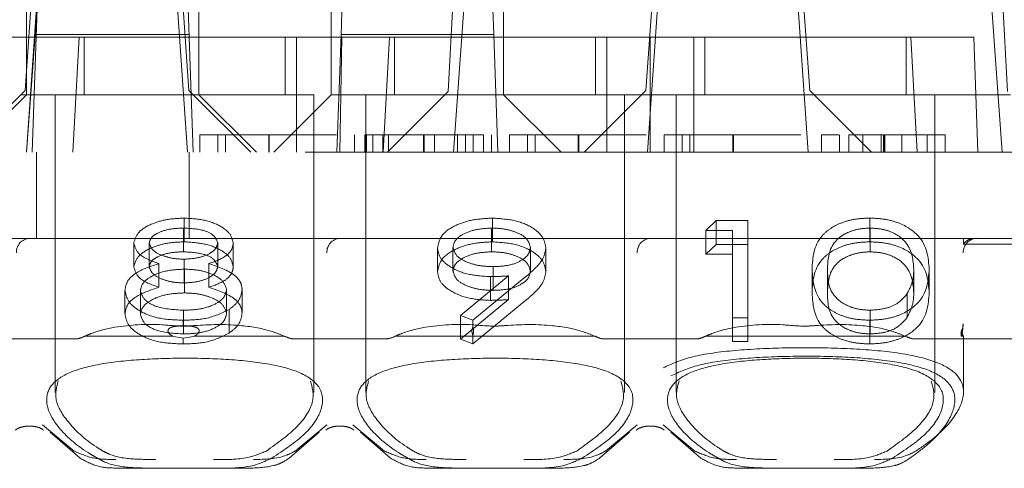
# Model space of a CAD drawing. Units: millimetres. Extents: x 11 to 205, y 5 to 292.
# Drawn here: x 80 to 82, y 243 to 244 of the extents above; entities that cross this region are included whole.
import ezdxf

# ---------------------------------------------------------------- set-up
doc = ezdxf.new("R2010")
doc.units = ezdxf.units.MM
doc.linetypes.add('HIDDEN', pattern=[1.905, 1.27, -0.635])

msp = doc.modelspace()

# ---------------------------------------------------------------- linework, layer by layer
at = {"color": 7, "linetype": 'HIDDEN', "lineweight": 18}
for p, q in [((80.7478, 244.6944), (80.7114, 244)), ((81.6478, 244.6944), (81.6842, 244)), ((80.0168, 244.5944), (79.9753, 244.002)), ((80.2189, 244.5944), (80.2603, 244.002)), ((81.0968, 244.5944), (81.0553, 244.002)), ((81.2989, 244.5944), (81.3403, 244.002)), ((79.9778, 243.8944), (80.0185, 244.4764)), ((80.2171, 244.4764), (80.2578, 243.8944)), ((81.0578, 243.8944), (81.0985, 244.4764)), ((81.2971, 244.4764), (81.3378, 243.8944)), ((79.9778, 244.2944), (79.9778, 243.9944)), ((80.2778, 243.9944), (80.2778, 244.2944)), ((80.5078, 244.2944), (80.5078, 244.0944)), ((80.8078, 244.0944), (80.8078, 244.2944)), ((79.9778, 243.8944), (79.9965, 244.1444)), ((79.9878, 243.8944), (79.9965, 244.1444)), ((80.2591, 244.1444), (80.2678, 243.8944)), ((80.7208, 243.8944), (80.7383, 244.1443)), ((81.6573, 244.1444), (81.6748, 243.8944)), ((80.5255, 244.1156), (80.5265, 244.1429)), ((80.7891, 244.1429), (80.7901, 244.1156)), ((80.5255, 244.1156), (80.525, 244.0994)), ((80.7907, 244.0994), (80.7901, 244.1156)), ((79.9072, 244.0944), (79.9866, 244.0944)), ((79.9866, 244.0944), (80.0694, 244.0944)), ((80.2607, 244.0994), (79.995, 244.0994)), ((80.0584, 243.8944), (80.0694, 244.0944)), ((80.4472, 244.0944), (80.0694, 244.0944)), ((80.0778, 244.0944), (80.0778, 243.9944)), ((80.4278, 243.9944), (80.4278, 244.0944)), ((80.4472, 244.0944), (80.5078, 244.0944)), ((80.4472, 244.0944), (80.4472, 243.8944)), ((80.5078, 244.0944), (80.8078, 244.0944)), ((80.5078, 243.9945), (80.5078, 244.0944)), ((80.525, 244.0994), (80.5178, 243.8944)), ((80.5266, 244.0944), (80.5228, 243.8944)), ((80.525, 244.0994), (80.7907, 244.0994)), ((80.5984, 243.8944), (80.6094, 244.0944)), ((80.6178, 244.0944), (80.6178, 243.9944)), ((80.7978, 243.8944), (80.7907, 244.0994)), ((80.9872, 244.0944), (80.8078, 244.0944)), ((80.8078, 244.0944), (80.8078, 243.9945)), ((80.9678, 243.9944), (80.9678, 244.0944)), ((80.9872, 244.0944), (81.0628, 244.0944)), ((80.9872, 244.0944), (80.9872, 243.8944)), ((81.0628, 244.0944), (81.0628, 243.8944)), ((81.0628, 244.0944), (81.1384, 244.0944)), ((81.5163, 244.0944), (81.1384, 244.0944)), ((81.1384, 243.8944), (81.1384, 244.0944)), ((81.1578, 244.0944), (81.1578, 243.9944)), ((81.5078, 243.9944), (81.5078, 244.0944)), ((81.5163, 244.0944), (81.6258, 244.0944)), ((81.5163, 244.0944), (81.5272, 243.8944)), ((81.6328, 243.8944), (81.6258, 244.0944)), ((79.9678, 243.9944), (79.8678, 243.8944)), ((79.8778, 243.8944), (79.9778, 243.9944)), ((79.9678, 243.9944), (79.9753, 244.002)), ((80.2678, 243.9944), (79.9678, 243.9944)), ((79.9778, 243.9945), (80.2778, 243.9945)), ((80.0278, 243.9944), (80.0278, 243.4763)), ((80.2603, 244.002), (80.2678, 243.9944)), ((80.4778, 243.9944), (80.2678, 243.9944)), ((80.3678, 243.8944), (80.2678, 243.9944)), ((80.2778, 243.9944), (80.3778, 243.8944)), ((80.5078, 243.9944), (80.4078, 243.8944)), ((80.4778, 243.4759), (80.4778, 243.9944)), ((80.5078, 243.9945), (80.5078, 243.9944)), ((80.8078, 243.9945), (80.5078, 243.9945)), ((80.7928, 243.9944), (80.5678, 243.9944)), ((80.5678, 243.9944), (80.5678, 243.4763)), ((80.6059, 243.8944), (80.7114, 244)), ((81.0178, 243.9944), (80.7928, 243.9944)), ((80.8078, 243.9944), (80.8078, 243.9945)), ((80.9078, 243.8944), (80.8078, 243.9944)), ((81.0478, 243.9944), (80.9478, 243.8944)), ((81.0178, 243.9944), (81.0478, 243.9944)), ((81.0178, 243.4759), (81.0178, 243.9944)), ((81.0478, 243.9944), (81.0553, 244.002)), ((81.3478, 243.9944), (81.0478, 243.9944)), ((81.1078, 243.9944), (81.1078, 243.4763)), ((81.3403, 244.002), (81.3478, 243.9944)), ((81.5578, 243.9944), (81.3478, 243.9944)), ((81.4478, 243.8944), (81.3478, 243.9944)), ((81.5578, 243.9944), (81.6897, 243.9944)), ((81.5578, 243.4759), (81.5578, 243.9944)), ((80.2793, 243.9244), (80.2793, 243.8944)), ((80.3107, 243.9244), (80.3107, 243.8944)), ((80.324, 243.9244), (80.324, 243.8944)), ((80.3991, 243.9244), (80.3991, 243.8944)), ((80.4001, 243.9244), (80.4001, 243.8944)), ((80.5486, 243.9244), (80.5486, 243.8944)), ((80.5665, 243.9244), (80.5665, 243.8944)), ((80.5694, 243.9244), (80.5694, 243.8944)), ((80.58, 243.9244), (80.58, 243.8944)), ((80.5979, 243.9244), (80.5979, 243.8944)), ((80.6074, 243.9244), (80.6074, 243.8944)), ((80.6683, 243.9244), (80.6683, 243.8944)), ((80.6687, 243.9244), (80.6687, 243.8944)), ((80.6691, 243.9244), (80.6691, 243.8944)), ((80.6696, 243.9244), (80.6696, 243.8944)), ((80.6877, 243.9244), (80.6877, 243.8944)), ((80.7275, 243.9244), (80.7275, 243.8944)), ((80.7415, 243.9244), (80.7415, 243.8944)), ((80.755, 243.9244), (80.755, 243.8944)), ((80.7729, 243.9244), (80.7729, 243.8944)), ((80.7864, 243.9244), (80.7864, 243.8944)), ((80.8178, 243.9244), (80.8178, 243.8944)), ((80.8492, 243.9244), (80.8492, 243.8944)), ((80.8624, 243.9244), (80.8624, 243.8944)), ((80.9375, 243.9244), (80.9375, 243.8944)), ((80.9386, 243.9244), (80.9386, 243.8944)), ((81.087, 243.9244), (81.087, 243.8944)), ((81.1184, 243.9244), (81.1184, 243.8944)), ((81.1317, 243.9244), (81.1317, 243.8944)), ((81.2068, 243.9244), (81.2068, 243.8944)), ((81.2078, 243.9244), (81.2078, 243.8944)), ((81.3607, 243.9244), (81.3607, 243.8944)), ((81.3921, 243.9244), (81.3921, 243.8944)), ((81.4083, 243.9244), (81.4083, 243.8944)), ((81.4325, 243.9244), (81.4083, 243.9244)), ((81.4325, 243.9244), (81.4325, 243.8944)), ((81.537, 243.9244), (81.4325, 243.9244)), ((81.4646, 243.9244), (81.4646, 243.8944)), ((81.4684, 243.9244), (81.4684, 243.8944)), ((81.4701, 243.9244), (81.4701, 243.8944)), ((81.4701, 243.9244), (81.5114, 243.9244)), ((81.4712, 243.9244), (81.4712, 243.8944)), ((81.5008, 243.9244), (81.5008, 243.8944)), ((81.5447, 243.9244), (81.5447, 243.8944)), ((81.5761, 243.9244), (81.5761, 243.8944)), ((93.1628, 243.8944), (77.9628, 243.8944)), ((79.995, 243.7444), (79.995, 243.8944)), ((80.2607, 243.7444), (80.2607, 243.8944)), ((80.2523, 243.7384), (80.2523, 243.7797)), ((80.7883, 243.7384), (80.7883, 243.7797)), ((81.1597, 243.758), (81.1773, 243.7754)), ((81.1773, 243.734), (81.1773, 243.7754)), ((81.1773, 243.7754), (81.2328, 243.7754)), ((81.2328, 243.734), (81.2328, 243.7754)), ((81.4446, 243.7384), (81.4446, 243.7797)), ((80.2508, 243.721), (80.2508, 243.7623)), ((80.7869, 243.721), (80.7869, 243.7623)), ((81.1597, 243.7167), (81.1597, 243.758)), ((81.2059, 243.758), (81.1597, 243.758)), ((81.2059, 243.7167), (81.2059, 243.758)), ((81.4455, 243.721), (81.4455, 243.7623)), ((79.9828, 243.7444), (79.4428, 243.7444)), ((80.5228, 243.7444), (79.9828, 243.7444)), ((80.1643, 243.695), (80.1643, 243.7363)), ((80.1913, 243.6948), (80.1913, 243.7361)), ((80.3105, 243.6951), (80.3105, 243.7364)), ((80.3374, 243.6945), (80.3374, 243.7358)), ((81.0628, 243.7444), (80.5228, 243.7444)), ((81.6078, 243.7444), (81.0628, 243.7444)), ((81.1597, 243.7167), (81.1773, 243.734)), ((81.1773, 243.734), (81.2328, 243.734)), ((81.2328, 243.734), (81.2328, 243.565)), ((81.6078, 243.7444), (81.6078, 243.7364)), ((81.7178, 243.7444), (81.6078, 243.7444)), ((81.6078, 243.7346), (81.6078, 243.7364)), ((81.7178, 243.7346), (81.6078, 243.7346)), ((80.6928, 243.6866), (80.6928, 243.7279)), ((80.7197, 243.6874), (80.7197, 243.7288)), ((80.8543, 243.6874), (80.8543, 243.7288)), ((80.8813, 243.6864), (80.8813, 243.7277)), ((81.2059, 243.7167), (81.1597, 243.7167)), ((81.2059, 243.565), (81.2059, 243.7167)), ((80.2082, 243.6592), (80.2082, 243.7005)), ((80.2518, 243.6669), (80.2518, 243.7082)), ((80.2948, 243.6592), (80.2948, 243.7005)), ((80.2525, 243.6495), (80.2525, 243.6908)), ((80.7897, 243.6539), (80.7897, 243.6952)), ((81.3443, 243.6494), (81.3443, 243.6908)), ((81.3713, 243.6495), (81.3713, 243.6908)), ((81.5213, 243.6495), (81.5213, 243.6908)), ((81.5482, 243.6494), (81.5482, 243.6908)), ((80.7328, 243.6104), (80.8162, 243.6791)), ((80.8467, 243.6781), (80.7543, 243.602)), ((80.7847, 243.6365), (80.7847, 243.6778)), ((80.8162, 243.6378), (80.8162, 243.6791)), ((80.149, 243.6128), (80.149, 243.6541)), ((80.1759, 243.6123), (80.1759, 243.6536)), ((80.3259, 243.6139), (80.3259, 243.6552)), ((80.3528, 243.6142), (80.3528, 243.6555)), ((81.5099, 243.607), (81.5099, 243.6483)), ((80.7328, 243.5691), (80.8162, 243.6378)), ((80.8467, 243.6368), (80.7543, 243.5607)), ((80.2508, 243.578), (80.2508, 243.6193)), ((80.3301, 243.5792), (80.3301, 243.6205)), ((81.4455, 243.578), (81.4455, 243.6193)), ((80.2505, 243.5922), (80.2505, 243.602)), ((80.7543, 243.602), (80.7328, 243.6104)), ((80.7328, 243.5691), (80.7328, 243.6104)), ((80.7543, 243.5895), (80.7543, 243.602)), ((81.2328, 243.6063), (81.2059, 243.6063)), ((81.4446, 243.5607), (81.4446, 243.602)), ((80.0622, 243.5694), (79.9034, 243.5694)), ((80.23, 243.5744), (80.0792, 243.5744)), ((80.23, 243.5744), (80.2505, 243.5707)), ((80.2321, 243.5744), (80.23, 243.5744)), ((80.2505, 243.5707), (80.2721, 243.5744)), ((80.2505, 243.5607), (80.2505, 243.5707)), ((80.2721, 243.5744), (80.27, 243.5744)), ((80.4264, 243.5744), (80.2721, 243.5744)), ((80.6022, 243.5694), (80.4434, 243.5694)), ((80.9664, 243.5744), (80.6192, 243.5744)), ((80.7543, 243.5607), (80.7328, 243.5691)), ((80.7543, 243.5607), (80.7543, 243.5758)), ((81.1422, 243.5694), (80.9834, 243.5694)), ((81.5064, 243.5744), (81.1592, 243.5744)), ((81.2328, 243.565), (81.2059, 243.565)), ((81.8022, 243.5694), (81.5234, 243.5694)), ((81.604, 243.5744), (81.6073, 243.5744)), ((81.6078, 243.5744), (81.6073, 243.5744)), ((81.6078, 243.5744), (81.6078, 243.5744)), ((81.6078, 243.4766), (81.6078, 243.5744)), ((80.0606, 243.3743), (80.0053, 243.42)), ((80.0188, 243.407), (80.0711, 243.3619)), ((80.4346, 243.3619), (80.4868, 243.407)), ((80.5003, 243.42), (80.445, 243.3743)), ((80.6006, 243.3743), (80.5453, 243.42)), ((80.5588, 243.407), (80.6111, 243.3619)), ((80.9746, 243.3619), (81.0268, 243.407)), ((81.0403, 243.42), (80.985, 243.3743)), ((81.1406, 243.3743), (81.0853, 243.42)), ((81.0988, 243.407), (81.1511, 243.3619)), ((80.1993, 243.3444), (80.1394, 243.3444)), ((80.3063, 243.3444), (80.1993, 243.3444)), ((80.3662, 243.3444), (80.3063, 243.3444)), ((80.7393, 243.3444), (80.6794, 243.3444)), ((80.8463, 243.3444), (80.7393, 243.3444)), ((80.9062, 243.3444), (80.8463, 243.3444)), ((81.2793, 243.3444), (81.2194, 243.3444)), ((81.3863, 243.3444), (81.2793, 243.3444)), ((81.4462, 243.3444), (81.3863, 243.3444))]:
    msp.add_line(p, q, dxfattribs=at)
for centre, radius, start, end in [((79.9841, 243.7206), 0.0238, 93.1715, 182.8541), ((80.5241, 243.7206), 0.0238, 93.1715, 182.8541), ((81.0641, 243.7206), 0.0238, 93.1715, 182.8541), ((81.6321, 243.7195), 0.025, 90.0739, 180.0737), ((81.582, 243.5944), 0.025, 329.5573, 2.3229)]:
    msp.add_arc(centre, radius, start, end, dxfattribs=at)
for centre, start_param, end_param in [((80.2528, 243.4289), 2.253867, 2.259359), ((80.2528, 243.4289), 0.882234, 0.887726), ((80.7928, 243.4289), 2.253867, 2.259359), ((80.7928, 243.4289), 0.882234, 0.887726), ((81.3328, 243.4289), 2.253867, 2.259359), ((81.3328, 243.4289), 0.882234, 0.887726)]:
    msp.add_ellipse(centre, major_axis=(0.275, 0), ratio=0.682154, start_param=start_param, end_param=end_param, dxfattribs=at)
for points, knots in [([(80.4001, 243.9244), (80.3898, 243.9244), (80.3692, 243.9244), (80.3317, 243.9244), (80.2844, 243.9244), (80.2813, 243.9244), (80.2793, 243.9244)], [0, 0, 0, 0, 0.125616, 0.251232, 0.500607, 1, 1, 1, 1]), ([(80.3107, 243.9244), (80.312, 243.9244), (80.314, 243.9244), (80.3467, 243.9244), (80.375, 243.9244), (80.3911, 243.9244), (80.3991, 243.9244)], [0, 0, 0, 0, 0.500057, 0.749047, 0.874596, 1, 1, 1, 1]), ([(80.3991, 243.9244), (80.4071, 243.9244), (80.4231, 243.9244), (80.4445, 243.9244), (80.4615, 243.9244), (80.4846, 243.9244), (80.4852, 243.9244), (80.4857, 243.9244)], [0, 0, 0, 0, 0.125135, 0.250379, 0.375521, 0.500859, 1, 1, 1, 1]), ([(80.5171, 243.9244), (80.5158, 243.9244), (80.5141, 243.9244), (80.4815, 243.9244), (80.4588, 243.9244), (80.4308, 243.9244), (80.4104, 243.9244), (80.4001, 243.9244)], [0, 0, 0, 0, 0.498704, 0.62418, 0.749471, 0.874743, 1, 1, 1, 1]), ([(80.6687, 243.9244), (80.6546, 243.9244), (80.6262, 243.9244), (80.5923, 243.9244), (80.5708, 243.9244), (80.5679, 243.9244), (80.5665, 243.9244)], [0, 0, 0, 0, 0.280085, 0.559868, 0.780099, 1, 1, 1, 1]), ([(80.7729, 243.9244), (80.7689, 243.9244), (80.7608, 243.9244), (80.7341, 243.9244), (80.7017, 243.9244), (80.6797, 243.9244), (80.6687, 243.9244)], [0, 0, 0, 0, 0.2802877, 0.5596797, 0.7797465, 1, 1, 1, 1]), ([(80.9386, 243.9244), (80.9283, 243.9244), (80.9077, 243.9244), (80.8701, 243.9244), (80.8228, 243.9244), (80.8198, 243.9244), (80.8178, 243.9244)], [0, 0, 0, 0, 0.125616, 0.251232, 0.500607, 1, 1, 1, 1]), ([(80.8492, 243.9244), (80.8505, 243.9244), (80.8525, 243.9244), (80.8851, 243.9244), (80.9135, 243.9244), (80.9295, 243.9244), (80.9375, 243.9244)], [0, 0, 0, 0, 0.500057, 0.749047, 0.874596, 1, 1, 1, 1]), ([(80.9375, 243.9244), (80.9456, 243.9244), (80.9616, 243.9244), (80.9829, 243.9244), (80.9999, 243.9244), (81.023, 243.9244), (81.0237, 243.9244), (81.0242, 243.9244)], [0, 0, 0, 0, 0.1251352, 0.250379, 0.3755209, 0.5008593, 1, 1, 1, 1]), ([(81.0556, 243.9244), (81.0543, 243.9244), (81.0526, 243.9244), (81.0199, 243.9244), (80.9973, 243.9244), (80.9693, 243.9244), (80.9488, 243.9244), (80.9386, 243.9244)], [0, 0, 0, 0, 0.498704, 0.62418, 0.749471, 0.874743, 1, 1, 1, 1]), ([(81.2078, 243.9244), (81.1975, 243.9244), (81.1769, 243.9244), (81.1393, 243.9244), (81.092, 243.9244), (81.089, 243.9244), (81.087, 243.9244)], [0, 0, 0, 0, 0.125616, 0.251232, 0.500607, 1, 1, 1, 1]), ([(81.1184, 243.9244), (81.1197, 243.9244), (81.1217, 243.9244), (81.1544, 243.9244), (81.1827, 243.9244), (81.1988, 243.9244), (81.2068, 243.9244)], [0, 0, 0, 0, 0.500057, 0.749047, 0.874596, 1, 1, 1, 1]), ([(81.2068, 243.9244), (81.2148, 243.9244), (81.2308, 243.9244), (81.2522, 243.9244), (81.2691, 243.9244), (81.2923, 243.9244), (81.2929, 243.9244), (81.2934, 243.9244)], [0, 0, 0, 0, 0.125135, 0.250379, 0.375521, 0.500859, 1, 1, 1, 1]), ([(81.3248, 243.9244), (81.3235, 243.9244), (81.3218, 243.9244), (81.2891, 243.9244), (81.2665, 243.9244), (81.2385, 243.9244), (81.218, 243.9244), (81.2078, 243.9244)], [0, 0, 0, 0, 0.498704, 0.62418, 0.749471, 0.874743, 1, 1, 1, 1]), ([(81.3908, 243.9244), (81.3886, 243.9244), (81.3766, 243.9244), (81.3643, 243.9244), (81.3619, 243.9244), (81.3607, 243.9244)], [0, 0, 0, 0, 0.105045, 0.552265, 1, 1, 1, 1]), ([(81.5761, 243.9244), (81.5727, 243.9244), (81.5666, 243.9244), (81.5461, 243.9244), (81.537, 243.9244)], [0, 0, 0, 0, 0.558273, 1, 1, 1, 1]), ([(80.1643, 243.7363), (80.1665, 243.7431), (80.1707, 243.7566), (80.1955, 243.7706), (80.2237, 243.7784), (80.2428, 243.7793), (80.2523, 243.7797)], [0, 0, 0, 0, 0.278817, 0.558437, 0.779147, 1, 1, 1, 1]), ([(80.2523, 243.7797), (80.2642, 243.7789), (80.2881, 243.7775), (80.3163, 243.7663), (80.334, 243.7517), (80.3363, 243.7411), (80.3374, 243.7358)], [0, 0, 0, 0, 0.27995, 0.559673, 0.779961, 1, 1, 1, 1]), ([(80.6928, 243.7279), (80.6944, 243.7357), (80.6977, 243.7513), (80.7242, 243.7683), (80.7558, 243.778), (80.7775, 243.7791), (80.7883, 243.7797)], [0, 0, 0, 0, 0.279538, 0.558851, 0.779452, 1, 1, 1, 1]), ([(80.7883, 243.7797), (80.8019, 243.7788), (80.8292, 243.777), (80.8601, 243.7632), (80.878, 243.7458), (80.8802, 243.7338), (80.8813, 243.7277)], [0, 0, 0, 0, 0.279746, 0.559181, 0.779621, 1, 1, 1, 1]), ([(81.3443, 243.6908), (81.3455, 243.7109), (81.347, 243.7362), (81.3749, 243.7616), (81.3944, 243.7717), (81.4183, 243.7785), (81.4359, 243.7793), (81.4446, 243.7797)], [0, 0, 0, 0, 0.498691, 0.624167, 0.749473, 0.874745, 1, 1, 1, 1]), ([(81.4446, 243.7797), (81.4535, 243.7793), (81.4711, 243.7785), (81.5033, 243.7697), (81.5439, 243.7415), (81.5465, 243.711), (81.5482, 243.6908)], [0, 0, 0, 0, 0.1256, 0.251197, 0.500581, 1, 1, 1, 1]), ([(80.2508, 243.7623), (80.2429, 243.762), (80.2271, 243.7614), (80.2078, 243.7552), (80.1938, 243.7465), (80.1921, 243.7395), (80.1913, 243.7361)], [0, 0, 0, 0, 0.280651, 0.560566, 0.78062, 1, 1, 1, 1]), ([(80.3105, 243.7364), (80.3089, 243.7408), (80.3057, 243.7495), (80.2836, 243.7607), (80.2632, 243.7617), (80.2508, 243.7623)], [0, 0, 0, 0, 0.279013, 0.559917, 1, 1, 1, 1]), ([(80.7869, 243.7623), (80.7776, 243.7618), (80.7588, 243.7608), (80.7369, 243.7523), (80.7221, 243.7412), (80.7205, 243.7329), (80.7197, 243.7288)], [0, 0, 0, 0, 0.280107, 0.560039, 0.780121, 1, 1, 1, 1]), ([(80.8543, 243.7288), (80.853, 243.734), (80.8502, 243.7446), (80.8307, 243.7553), (80.809, 243.7615), (80.7943, 243.7621), (80.7869, 243.7623)], [0, 0, 0, 0, 0.278727, 0.558528, 0.779171, 1, 1, 1, 1]), ([(81.4455, 243.7623), (81.4387, 243.762), (81.4249, 243.7612), (81.4067, 243.7552), (81.3921, 243.7469), (81.3724, 243.7263), (81.3718, 243.7066), (81.3713, 243.6908)], [0, 0, 0, 0, 0.125142, 0.250408, 0.375537, 0.500854, 1, 1, 1, 1]), ([(81.5213, 243.6908), (81.5202, 243.7065), (81.5185, 243.73), (81.4904, 243.7533), (81.4661, 243.7611), (81.4524, 243.7619), (81.4455, 243.7623)], [0, 0, 0, 0, 0.500088, 0.749029, 0.874603, 1, 1, 1, 1]), ([(80.1643, 243.695), (80.1665, 243.7018), (80.1707, 243.7153), (80.1955, 243.7293), (80.2237, 243.7371), (80.2428, 243.738), (80.2523, 243.7384)], [0, 0, 0, 0, 0.278817, 0.558437, 0.779147, 1, 1, 1, 1]), ([(80.2082, 243.7005), (80.1949, 243.7053), (80.1711, 243.714), (80.1664, 243.7295), (80.1643, 243.7363)], [0, 0, 0, 0, 0.560131, 1, 1, 1, 1]), ([(80.1913, 243.7361), (80.1929, 243.7316), (80.1963, 243.7226), (80.2142, 243.7141), (80.2328, 243.7089), (80.2455, 243.7084), (80.2518, 243.7082)], [0, 0, 0, 0, 0.2777644, 0.5582944, 0.7790977, 1, 1, 1, 1]), ([(80.2518, 243.7082), (80.2598, 243.7086), (80.2757, 243.7096), (80.295, 243.7164), (80.3076, 243.7259), (80.3095, 243.7329), (80.3105, 243.7364)], [0, 0, 0, 0, 0.280237, 0.560145, 0.780435, 1, 1, 1, 1]), ([(80.2523, 243.7384), (80.2642, 243.7376), (80.2881, 243.7362), (80.3163, 243.725), (80.334, 243.7104), (80.3363, 243.6998), (80.3374, 243.6945)], [0, 0, 0, 0, 0.27995, 0.559673, 0.779961, 1, 1, 1, 1]), ([(80.3374, 243.7358), (80.3368, 243.7316), (80.3354, 243.7232), (80.3212, 243.7099), (80.3048, 243.704), (80.2948, 243.7005)], [0, 0, 0, 0, 0.2801389, 0.5602169, 1, 1, 1, 1]), ([(80.6928, 243.6866), (80.6944, 243.6944), (80.6977, 243.71), (80.7242, 243.727), (80.7558, 243.7367), (80.7775, 243.7378), (80.7883, 243.7384)], [0, 0, 0, 0, 0.279538, 0.558851, 0.779452, 1, 1, 1, 1]), ([(80.7883, 243.7384), (80.8019, 243.7375), (80.8292, 243.7357), (80.8601, 243.7219), (80.878, 243.7045), (80.8802, 243.6925), (80.8813, 243.6864)], [0, 0, 0, 0, 0.279746, 0.559181, 0.779621, 1, 1, 1, 1]), ([(81.3443, 243.6494), (81.3455, 243.6696), (81.347, 243.6949), (81.3749, 243.7203), (81.3944, 243.7304), (81.4183, 243.7372), (81.4359, 243.738), (81.4446, 243.7384)], [0, 0, 0, 0, 0.498691, 0.624167, 0.749473, 0.874745, 1, 1, 1, 1]), ([(81.4446, 243.7384), (81.4535, 243.738), (81.4711, 243.7372), (81.5033, 243.7284), (81.5439, 243.7002), (81.5465, 243.6697), (81.5482, 243.6494)], [0, 0, 0, 0, 0.1256, 0.251197, 0.500581, 1, 1, 1, 1]), ([(81.6078, 243.7346), (81.6084, 243.7353), (81.6107, 243.7381), (81.6161, 243.742), (81.6227, 243.7442), (81.6268, 243.7444), (81.628, 243.7444)], [0, 0, 0, 0, 0.11033, 0.472815, 0.841758, 1, 1, 1, 1]), ([(80.2508, 243.721), (80.2429, 243.7207), (80.2271, 243.7201), (80.2078, 243.7139), (80.1938, 243.7052), (80.1921, 243.6982), (80.1913, 243.6948)], [0, 0, 0, 0, 0.280651, 0.560566, 0.78062, 1, 1, 1, 1]), ([(80.3105, 243.6951), (80.3089, 243.6994), (80.3057, 243.7082), (80.2836, 243.7194), (80.2632, 243.7204), (80.2508, 243.721)], [0, 0, 0, 0, 0.2790131, 0.5599169, 1, 1, 1, 1]), ([(80.7847, 243.6778), (80.7713, 243.6786), (80.7446, 243.6802), (80.7144, 243.6936), (80.6956, 243.7102), (80.6937, 243.722), (80.6928, 243.7279)], [0, 0, 0, 0, 0.279813, 0.559503, 0.779642, 1, 1, 1, 1]), ([(80.7197, 243.7288), (80.7213, 243.7234), (80.7243, 243.7126), (80.7449, 243.702), (80.7671, 243.696), (80.7822, 243.6954), (80.7897, 243.6952)], [0, 0, 0, 0, 0.278472, 0.558424, 0.779098, 1, 1, 1, 1]), ([(80.7869, 243.721), (80.7776, 243.7205), (80.7588, 243.7195), (80.7369, 243.711), (80.7221, 243.6999), (80.7205, 243.6916), (80.7197, 243.6874)], [0, 0, 0, 0, 0.280107, 0.560039, 0.780121, 1, 1, 1, 1]), ([(80.8543, 243.6874), (80.853, 243.6927), (80.8502, 243.7033), (80.8307, 243.714), (80.809, 243.7202), (80.7943, 243.7207), (80.7869, 243.721)], [0, 0, 0, 0, 0.278727, 0.558528, 0.779171, 1, 1, 1, 1]), ([(80.7897, 243.6952), (80.7989, 243.6956), (80.8174, 243.6964), (80.839, 243.7051), (80.8523, 243.7165), (80.8537, 243.7247), (80.8543, 243.7288)], [0, 0, 0, 0, 0.280319, 0.55953, 0.779753, 1, 1, 1, 1]), ([(80.8813, 243.7277), (80.8802, 243.7216), (80.8784, 243.7115), (80.8686, 243.6984), (80.8584, 243.688), (80.8506, 243.6814), (80.8467, 243.6781)], [0, 0, 0, 0, 0.339327, 0.559469, 0.779721, 1, 1, 1, 1]), ([(81.4455, 243.721), (81.4387, 243.7207), (81.4249, 243.7199), (81.4067, 243.7139), (81.3921, 243.7056), (81.3724, 243.685), (81.3718, 243.6653), (81.3713, 243.6495)], [0, 0, 0, 0, 0.125142, 0.250408, 0.375537, 0.500854, 1, 1, 1, 1]), ([(81.5213, 243.6495), (81.5202, 243.6652), (81.5185, 243.6887), (81.4904, 243.712), (81.4661, 243.7198), (81.4524, 243.7206), (81.4455, 243.721)], [0, 0, 0, 0, 0.500088, 0.7490292, 0.8746028, 1, 1, 1, 1]), ([(80.149, 243.6541), (80.1499, 243.6598), (80.1519, 243.6711), (80.1721, 243.6886), (80.1945, 243.696), (80.2082, 243.7005)], [0, 0, 0, 0, 0.280006, 0.559913, 1, 1, 1, 1]), ([(80.2948, 243.7005), (80.3118, 243.6947), (80.3355, 243.6866), (80.3511, 243.6685), (80.3522, 243.6598), (80.3528, 243.6555)], [0, 0, 0, 0, 0.558308, 0.779106, 1, 1, 1, 1]), ([(80.2082, 243.6592), (80.1949, 243.664), (80.1711, 243.6727), (80.1664, 243.6882), (80.1643, 243.695)], [0, 0, 0, 0, 0.560131, 1, 1, 1, 1]), ([(80.2525, 243.6908), (80.242, 243.6903), (80.2209, 243.6893), (80.1961, 243.6798), (80.1789, 243.6676), (80.1769, 243.6583), (80.1759, 243.6536)], [0, 0, 0, 0, 0.280286, 0.56014, 0.78025, 1, 1, 1, 1]), ([(80.1913, 243.6948), (80.1929, 243.6903), (80.1963, 243.6813), (80.2142, 243.6728), (80.2328, 243.6676), (80.2455, 243.6671), (80.2518, 243.6669)], [0, 0, 0, 0, 0.2777644, 0.5582944, 0.7790977, 1, 1, 1, 1]), ([(80.2518, 243.6669), (80.2598, 243.6673), (80.2757, 243.6683), (80.295, 243.6751), (80.3076, 243.6846), (80.3095, 243.6916), (80.3105, 243.6951)], [0, 0, 0, 0, 0.280237, 0.560145, 0.780435, 1, 1, 1, 1]), ([(80.3259, 243.6552), (80.3241, 243.6608), (80.3206, 243.6721), (80.2993, 243.6833), (80.2762, 243.6899), (80.2604, 243.6905), (80.2525, 243.6908)], [0, 0, 0, 0, 0.27834, 0.558527, 0.779155, 1, 1, 1, 1]), ([(80.3374, 243.6945), (80.3368, 243.6903), (80.3354, 243.6819), (80.3212, 243.6686), (80.3048, 243.6627), (80.2948, 243.6592)], [0, 0, 0, 0, 0.2801389, 0.5602169, 1, 1, 1, 1]), ([(80.7847, 243.6365), (80.7713, 243.6373), (80.7446, 243.6389), (80.7144, 243.6523), (80.6956, 243.6688), (80.6937, 243.6807), (80.6928, 243.6866)], [0, 0, 0, 0, 0.279813, 0.559503, 0.779642, 1, 1, 1, 1]), ([(80.7197, 243.6874), (80.7213, 243.6821), (80.7243, 243.6713), (80.7449, 243.6607), (80.7671, 243.6547), (80.7822, 243.6541), (80.7897, 243.6539)], [0, 0, 0, 0, 0.278472, 0.558424, 0.779098, 1, 1, 1, 1]), ([(80.7897, 243.6539), (80.7989, 243.6543), (80.8174, 243.6551), (80.839, 243.6638), (80.8523, 243.6752), (80.8537, 243.6834), (80.8543, 243.6874)], [0, 0, 0, 0, 0.280319, 0.55953, 0.779753, 1, 1, 1, 1]), ([(80.8813, 243.6864), (80.8802, 243.6803), (80.8784, 243.6702), (80.8686, 243.6571), (80.8584, 243.6467), (80.8506, 243.6401), (80.8467, 243.6368)], [0, 0, 0, 0, 0.3393273, 0.5594695, 0.7797215, 1, 1, 1, 1]), ([(81.4446, 243.602), (81.4359, 243.6024), (81.4184, 243.6031), (81.3944, 243.6099), (81.375, 243.62), (81.3473, 243.6454), (81.3457, 243.6706), (81.3443, 243.6908)], [0, 0, 0, 0, 0.125289, 0.250563, 0.375842, 0.501316, 1, 1, 1, 1]), ([(81.3713, 243.6908), (81.3715, 243.675), (81.3718, 243.6513), (81.4007, 243.6283), (81.425, 243.6205), (81.4387, 243.6197), (81.4455, 243.6193)], [0, 0, 0, 0, 0.500306, 0.749093, 0.874601, 1, 1, 1, 1]), ([(81.5482, 243.6908), (81.5465, 243.6705), (81.5441, 243.64), (81.5033, 243.612), (81.4711, 243.6032), (81.4535, 243.6024), (81.4446, 243.602)], [0, 0, 0, 0, 0.499403, 0.74877, 0.874383, 1, 1, 1, 1]), ([(81.5099, 243.6483), (81.5137, 243.6561), (81.5206, 243.67), (81.5211, 243.6845), (81.5213, 243.6908)], [0, 0, 0, 0, 0.559599, 1, 1, 1, 1]), ([(80.8162, 243.6791), (80.8104, 243.6787), (80.7999, 243.678), (80.7893, 243.6779), (80.7847, 243.6778)], [0, 0, 0, 0, 0.559944, 1, 1, 1, 1]), ([(80.149, 243.6128), (80.1499, 243.6185), (80.1519, 243.6298), (80.1721, 243.6473), (80.1945, 243.6547), (80.2082, 243.6592)], [0, 0, 0, 0, 0.280006, 0.559913, 1, 1, 1, 1]), ([(80.2505, 243.602), (80.2359, 243.6025), (80.207, 243.6035), (80.1732, 243.6172), (80.1528, 243.6351), (80.1503, 243.6478), (80.149, 243.6541)], [0, 0, 0, 0, 0.280554, 0.559288, 0.779825, 1, 1, 1, 1]), ([(80.1759, 243.6536), (80.1776, 243.648), (80.181, 243.6367), (80.2087, 243.6218), (80.2348, 243.6203), (80.2508, 243.6193)], [0, 0, 0, 0, 0.279802, 0.56019, 1, 1, 1, 1]), ([(80.2525, 243.6495), (80.242, 243.649), (80.2209, 243.648), (80.1961, 243.6385), (80.1789, 243.6263), (80.1769, 243.617), (80.1759, 243.6123)], [0, 0, 0, 0, 0.280286, 0.56014, 0.78025, 1, 1, 1, 1]), ([(80.2508, 243.6193), (80.2611, 243.6197), (80.2817, 243.6205), (80.3067, 243.6293), (80.323, 243.6416), (80.3249, 243.6507), (80.3259, 243.6552)], [0, 0, 0, 0, 0.280614, 0.559954, 0.780166, 1, 1, 1, 1]), ([(80.3259, 243.6139), (80.3241, 243.6195), (80.3206, 243.6308), (80.2993, 243.642), (80.2762, 243.6486), (80.2604, 243.6492), (80.2525, 243.6495)], [0, 0, 0, 0, 0.27834, 0.558527, 0.779155, 1, 1, 1, 1]), ([(80.2948, 243.6592), (80.3118, 243.6534), (80.3355, 243.6453), (80.3511, 243.6272), (80.3522, 243.6185), (80.3528, 243.6142)], [0, 0, 0, 0, 0.558308, 0.779106, 1, 1, 1, 1]), ([(80.3528, 243.6555), (80.3516, 243.6483), (80.3494, 243.6355), (80.336, 243.6251), (80.3301, 243.6205)], [0, 0, 0, 0, 0.559385, 1, 1, 1, 1]), ([(81.4446, 243.5607), (81.4359, 243.561), (81.4184, 243.5618), (81.3944, 243.5686), (81.375, 243.5787), (81.3473, 243.6041), (81.3457, 243.6293), (81.3443, 243.6494)], [0, 0, 0, 0, 0.125289, 0.250563, 0.375842, 0.501316, 1, 1, 1, 1]), ([(81.3713, 243.6495), (81.3715, 243.6337), (81.3718, 243.61), (81.4007, 243.587), (81.425, 243.5792), (81.4387, 243.5784), (81.4455, 243.578)], [0, 0, 0, 0, 0.500306, 0.749093, 0.874601, 1, 1, 1, 1]), ([(81.5482, 243.6494), (81.5465, 243.6292), (81.5441, 243.5987), (81.5033, 243.5707), (81.4711, 243.5619), (81.4535, 243.5611), (81.4446, 243.5607)], [0, 0, 0, 0, 0.499403, 0.74877, 0.874383, 1, 1, 1, 1]), ([(81.4455, 243.6193), (81.4537, 243.6199), (81.4701, 243.621), (81.4955, 243.6307), (81.5044, 243.6416), (81.5099, 243.6483)], [0, 0, 0, 0, 0.280257, 0.560781, 1, 1, 1, 1]), ([(81.5099, 243.607), (81.5137, 243.6148), (81.5206, 243.6287), (81.5211, 243.6432), (81.5213, 243.6495)], [0, 0, 0, 0, 0.559599, 1, 1, 1, 1]), ([(80.8162, 243.6378), (80.8104, 243.6374), (80.7999, 243.6367), (80.7893, 243.6366), (80.7847, 243.6365)], [0, 0, 0, 0, 0.559944, 1, 1, 1, 1]), ([(80.2505, 243.5607), (80.2359, 243.5612), (80.207, 243.5622), (80.1732, 243.5759), (80.1528, 243.5938), (80.1503, 243.6065), (80.149, 243.6128)], [0, 0, 0, 0, 0.280554, 0.559288, 0.779825, 1, 1, 1, 1]), ([(80.1759, 243.6123), (80.1776, 243.6067), (80.181, 243.5954), (80.2087, 243.5805), (80.2348, 243.579), (80.2508, 243.578)], [0, 0, 0, 0, 0.279802, 0.56019, 1, 1, 1, 1]), ([(80.3301, 243.6205), (80.3172, 243.6143), (80.294, 243.6032), (80.2638, 243.6023), (80.2505, 243.602)], [0, 0, 0, 0, 0.557758, 1, 1, 1, 1]), ([(80.2508, 243.578), (80.2611, 243.5784), (80.2817, 243.5792), (80.3067, 243.588), (80.323, 243.6003), (80.3249, 243.6094), (80.3259, 243.6139)], [0, 0, 0, 0, 0.280614, 0.559954, 0.780166, 1, 1, 1, 1]), ([(80.3528, 243.6142), (80.3516, 243.607), (80.3494, 243.5942), (80.336, 243.5838), (80.3301, 243.5792)], [0, 0, 0, 0, 0.5593849, 1, 1, 1, 1]), ([(80.4256, 243.5744), (80.4189, 243.5772), (80.3973, 243.586), (80.3458, 243.5951), (80.2941, 243.5948), (80.248, 243.5906), (80.2002, 243.5964), (80.1424, 243.5933), (80.0987, 243.5826), (80.0833, 243.5759), (80.08, 243.5744)], [0, 0, 0, 0, 0.068135, 0.222729, 0.437201, 0.494319, 0.609496, 0.838034, 0.965733, 1, 1, 1, 1]), ([(80.9656, 243.5744), (80.9589, 243.5772), (80.9373, 243.586), (80.8858, 243.5951), (80.8341, 243.5948), (80.788, 243.5906), (80.7402, 243.5964), (80.6824, 243.5933), (80.6387, 243.5826), (80.6233, 243.5759), (80.62, 243.5744)], [0, 0, 0, 0, 0.068135, 0.222729, 0.437201, 0.494319, 0.609496, 0.838034, 0.965733, 1, 1, 1, 1]), ([(81.5056, 243.5744), (81.4989, 243.5772), (81.4773, 243.586), (81.4258, 243.5951), (81.3741, 243.5948), (81.328, 243.5906), (81.2802, 243.5964), (81.2224, 243.5933), (81.1787, 243.5826), (81.1633, 243.5759), (81.16, 243.5744)], [0, 0, 0, 0, 0.068135, 0.222729, 0.437201, 0.494319, 0.609496, 0.838034, 0.965733, 1, 1, 1, 1]), ([(81.4455, 243.578), (81.4537, 243.5786), (81.4701, 243.5797), (81.4955, 243.5894), (81.5044, 243.6003), (81.5099, 243.607)], [0, 0, 0, 0, 0.2802572, 0.5607811, 1, 1, 1, 1]), ([(80.2505, 243.5922), (80.2467, 243.5921), (80.2399, 243.5919), (80.2319, 243.5906), (80.2272, 243.5886), (80.2249, 243.5868), (80.2238, 243.5846), (80.2238, 243.5826), (80.2247, 243.5802), (80.227, 243.5774), (80.2298, 243.5756), (80.2318, 243.5746), (80.2321, 243.5744)], [0, 0, 0, 0, 0.247641, 0.450067, 0.532265, 0.615187, 0.669238, 0.723466, 0.774974, 0.85275, 0.974618, 1, 1, 1, 1]), ([(80.27, 243.5744), (80.2702, 243.5746), (80.2724, 243.5756), (80.2753, 243.5776), (80.2776, 243.5807), (80.2783, 243.5832), (80.2779, 243.5854), (80.2765, 243.5874), (80.2735, 243.5894), (80.2658, 243.5917), (80.2575, 243.5921), (80.2514, 243.5922), (80.2505, 243.5922)], [0, 0, 0, 0, 0.018096, 0.157417, 0.221724, 0.286588, 0.342791, 0.394034, 0.474289, 0.608902, 0.940063, 1, 1, 1, 1]), ([(80.3301, 243.5792), (80.3172, 243.573), (80.294, 243.5619), (80.2638, 243.561), (80.2505, 243.5607)], [0, 0, 0, 0, 0.557758, 1, 1, 1, 1]), ([(80.7543, 243.5895), (80.7537, 243.5882), (80.7525, 243.5858), (80.7526, 243.5808), (80.7538, 243.5775), (80.7543, 243.5758)], [0, 0, 0, 0, 0.3375001, 0.6785293, 1, 1, 1, 1]), ([(80.7543, 243.5758), (80.7548, 243.5779), (80.7556, 243.5819), (80.7553, 243.5865), (80.7546, 243.5886), (80.7543, 243.5895)], [0, 0, 0, 0, 0.377511, 0.760034, 1, 1, 1, 1]), ([(81.604, 243.5744), (81.6036, 243.5777), (81.6031, 243.5825), (81.6047, 243.5816), (81.6063, 243.5772), (81.6073, 243.5744)], [0, 0, 0, 0, 0.42478, 0.631777, 1, 1, 1, 1]), ([(81.6071, 243.5944), (81.6071, 243.5944), (81.6068, 243.5894), (81.6061, 243.5817), (81.6048, 243.5763), (81.6044, 243.5744)], [0, 0, 0, 0, 0.010226, 0.666878, 1, 1, 1, 1]), ([(80.0622, 243.5694), (80.0641, 243.5695), (80.0694, 243.5698), (80.0747, 243.5722), (80.0781, 243.5738)], [0, 0, 0, 0, 0.353657, 1, 1, 1, 1]), ([(80.4276, 243.5738), (80.4313, 243.5721), (80.4366, 243.5697), (80.4419, 243.5695), (80.4434, 243.5694)], [0, 0, 0, 0, 0.717553, 1, 1, 1, 1]), ([(80.6022, 243.5694), (80.6066, 243.5699), (80.612, 243.5706), (80.6172, 243.5733), (80.6181, 243.5738)], [0, 0, 0, 0, 0.823351, 1, 1, 1, 1]), ([(80.9676, 243.5738), (80.9711, 243.5722), (80.9763, 243.5698), (80.9816, 243.5695), (80.9834, 243.5694)], [0, 0, 0, 0, 0.66488, 1, 1, 1, 1]), ([(81.1422, 243.5694), (81.1441, 243.5695), (81.1494, 243.5698), (81.1547, 243.5722), (81.1581, 243.5738)], [0, 0, 0, 0, 0.353657, 1, 1, 1, 1]), ([(81.5076, 243.5738), (81.5113, 243.5721), (81.5166, 243.5697), (81.5219, 243.5695), (81.5234, 243.5694)], [0, 0, 0, 0, 0.717553, 1, 1, 1, 1]), ([(81.6069, 243.5694), (81.607, 243.5695), (81.6074, 243.5696), (81.6077, 243.5713), (81.6078, 243.5736), (81.6078, 243.5744)], [0, 0, 0, 0, 0.180428, 0.718824, 1, 1, 1, 1]), ([(81.0853, 243.5192), (81.1009, 243.5262), (81.1321, 243.5401), (81.2088, 243.5502), (81.2973, 243.5546), (81.3901, 243.554), (81.4762, 243.5485), (81.5462, 243.5362), (81.5928, 243.5153), (81.6123, 243.4846), (81.6022, 243.4442), (81.5692, 243.4048), (81.5361, 243.382), (81.525, 243.3743)], [0, 0, 0, 0, 0.092631, 0.185482, 0.277279, 0.36911, 0.461027, 0.552713, 0.644319, 0.73769, 0.836716, 0.94525, 1, 1, 1, 1]), ([(80.1011, 243.3619), (80.097, 243.3642), (80.07, 243.3797), (80.0331, 243.4112), (80.01, 243.452), (80.0141, 243.485), (80.0429, 243.5091), (80.0941, 243.5249), (80.1628, 243.5335), (80.2416, 243.5366), (80.3218, 243.5349), (80.3957, 243.5278), (80.4558, 243.5129), (80.4925, 243.4866), (80.4955, 243.4488), (80.4672, 243.4035), (80.4255, 243.3758), (80.4046, 243.3619)], [0, 0, 0, 0, 0.014038, 0.093799, 0.166914, 0.234313, 0.29885, 0.362757, 0.426896, 0.491242, 0.55562, 0.620495, 0.688051, 0.761914, 0.842248, 0.920925, 1, 1, 1, 1]), ([(80.6411, 243.3619), (80.637, 243.3642), (80.61, 243.3797), (80.5731, 243.4112), (80.55, 243.452), (80.5541, 243.485), (80.5829, 243.5091), (80.6341, 243.5249), (80.7028, 243.5335), (80.7816, 243.5366), (80.8618, 243.5349), (80.9357, 243.5278), (80.9958, 243.5129), (81.0325, 243.4866), (81.0355, 243.4488), (81.0072, 243.4035), (80.9655, 243.3758), (80.9446, 243.3619)], [0, 0, 0, 0, 0.014038, 0.093799, 0.166914, 0.234313, 0.29885, 0.362757, 0.426896, 0.491242, 0.55562, 0.620495, 0.688051, 0.761914, 0.842248, 0.920925, 1, 1, 1, 1]), ([(81.1811, 243.3619), (81.177, 243.3642), (81.15, 243.3797), (81.1131, 243.4112), (81.09, 243.452), (81.0941, 243.485), (81.1229, 243.5091), (81.1741, 243.5249), (81.2428, 243.5335), (81.3216, 243.5366), (81.4018, 243.5349), (81.4757, 243.5278), (81.5358, 243.5129), (81.5725, 243.4866), (81.5755, 243.4488), (81.5472, 243.4035), (81.5055, 243.3758), (81.4846, 243.3619)], [0, 0, 0, 0, 0.014038, 0.093799, 0.166914, 0.234313, 0.29885, 0.362757, 0.426896, 0.491242, 0.55562, 0.620495, 0.688051, 0.761914, 0.842248, 0.920925, 1, 1, 1, 1]), ([(81.5146, 243.3619), (81.525, 243.3695), (81.5563, 243.392), (81.5875, 243.4308), (81.597, 243.4707), (81.5786, 243.5011), (81.5345, 243.5217), (81.4683, 243.5337), (81.3869, 243.5392), (81.2993, 243.5398), (81.2157, 243.5354), (81.1431, 243.5255), (81.1136, 243.5118), (81.0988, 243.5049)], [0, 0, 0, 0, 0.0550258, 0.163886, 0.2628385, 0.3558789, 0.447141, 0.5386989, 0.6307677, 0.7228941, 0.8148959, 0.9076846, 1, 1, 1, 1]), ([(80.0329, 243.4962), (80.0302, 243.4864), (80.0242, 243.4652), (80.0473, 243.4242), (80.0813, 243.3924), (80.1067, 243.3767), (80.1105, 243.3743)], [0, 0, 0, 0, 0.274746, 0.593088, 0.939349, 1, 1, 1, 1]), ([(80.3951, 243.3743), (80.4146, 243.3883), (80.4535, 243.4164), (80.4812, 243.4613), (80.4749, 243.4848), (80.4718, 243.496)], [0, 0, 0, 0, 0.342871, 0.685432, 1, 1, 1, 1]), ([(80.5729, 243.4962), (80.5702, 243.4864), (80.5642, 243.4652), (80.5873, 243.4242), (80.6213, 243.3924), (80.6467, 243.3767), (80.6505, 243.3743)], [0, 0, 0, 0, 0.2747461, 0.5930879, 0.9393493, 1, 1, 1, 1]), ([(80.9351, 243.3743), (80.9546, 243.3883), (80.9935, 243.4164), (81.0212, 243.4613), (81.0149, 243.4848), (81.0118, 243.496)], [0, 0, 0, 0, 0.342871, 0.685432, 1, 1, 1, 1]), ([(81.1129, 243.4962), (81.1102, 243.4864), (81.1042, 243.4652), (81.1273, 243.4242), (81.1613, 243.3924), (81.1867, 243.3767), (81.1905, 243.3743)], [0, 0, 0, 0, 0.274746, 0.593088, 0.939349, 1, 1, 1, 1]), ([(81.4751, 243.3743), (81.4946, 243.3883), (81.5335, 243.4164), (81.5612, 243.4613), (81.5549, 243.4848), (81.5518, 243.496)], [0, 0, 0, 0, 0.342871, 0.685432, 1, 1, 1, 1]), ([(79.9584, 243.4104), (79.959, 243.4111), (79.9602, 243.4124), (79.9659, 243.4152), (79.9738, 243.4172), (79.983, 243.418), (79.9919, 243.4172), (79.9995, 243.4153), (80.0048, 243.4128), (80.0071, 243.4108), (80.0072, 243.4105), (80.0073, 243.4105)], [0, 0, 0, 0, 0.130842, 0.253511, 0.381496, 0.50345, 0.621139, 0.738633, 0.859668, 0.988082, 1, 1, 1, 1]), ([(80.4984, 243.4104), (80.499, 243.4111), (80.5002, 243.4124), (80.5059, 243.4152), (80.5138, 243.4172), (80.523, 243.418), (80.5319, 243.4172), (80.5395, 243.4153), (80.5448, 243.4128), (80.5471, 243.4108), (80.5472, 243.4105), (80.5473, 243.4105)], [0, 0, 0, 0, 0.130842, 0.253511, 0.381496, 0.50345, 0.621139, 0.738633, 0.859668, 0.988082, 1, 1, 1, 1]), ([(81.0384, 243.4104), (81.039, 243.4111), (81.0402, 243.4124), (81.0459, 243.4152), (81.0538, 243.4172), (81.063, 243.418), (81.0719, 243.4172), (81.0795, 243.4153), (81.0848, 243.4128), (81.0871, 243.4108), (81.0872, 243.4105), (81.0873, 243.4105)], [0, 0, 0, 0, 0.130842, 0.253511, 0.381496, 0.50345, 0.621139, 0.738633, 0.859668, 0.988082, 1, 1, 1, 1]), ([(80.1329, 243.3594), (80.1196, 243.3596), (80.0928, 243.3599), (80.0714, 243.3695), (80.0606, 243.3743)], [0, 0, 0, 0, 0.496584, 1, 1, 1, 1]), ([(80.1105, 243.3743), (80.1142, 243.3724), (80.1298, 243.3643), (80.1607, 243.3598), (80.1895, 243.3596), (80.2027, 243.3594)], [0, 0, 0, 0, 0.143176, 0.610494, 1, 1, 1, 1]), ([(80.303, 243.3594), (80.3032, 243.3594), (80.3241, 243.3594), (80.358, 243.3588), (80.3847, 243.37), (80.3951, 243.3743)], [0, 0, 0, 0, 0.006527, 0.612948, 1, 1, 1, 1]), ([(80.445, 243.3743), (80.44, 243.3716), (80.4195, 243.3607), (80.3929, 243.36), (80.3728, 243.3594)], [0, 0, 0, 0, 0.2450801, 1, 1, 1, 1]), ([(80.6729, 243.3594), (80.6596, 243.3596), (80.6328, 243.3599), (80.6114, 243.3695), (80.6006, 243.3743)], [0, 0, 0, 0, 0.496584, 1, 1, 1, 1]), ([(80.6505, 243.3743), (80.6542, 243.3724), (80.6698, 243.3643), (80.7007, 243.3598), (80.7295, 243.3596), (80.7427, 243.3594)], [0, 0, 0, 0, 0.143176, 0.610494, 1, 1, 1, 1]), ([(80.843, 243.3594), (80.8432, 243.3594), (80.8641, 243.3594), (80.898, 243.3588), (80.9247, 243.37), (80.9351, 243.3743)], [0, 0, 0, 0, 0.006527, 0.612948, 1, 1, 1, 1]), ([(80.985, 243.3743), (80.98, 243.3716), (80.9595, 243.3607), (80.9329, 243.36), (80.9128, 243.3594)], [0, 0, 0, 0, 0.2450801, 1, 1, 1, 1]), ([(81.2129, 243.3594), (81.1996, 243.3596), (81.1728, 243.3599), (81.1514, 243.3695), (81.1406, 243.3743)], [0, 0, 0, 0, 0.496584, 1, 1, 1, 1]), ([(81.1905, 243.3743), (81.1942, 243.3724), (81.2098, 243.3643), (81.2407, 243.3598), (81.2695, 243.3596), (81.2827, 243.3594)], [0, 0, 0, 0, 0.143176, 0.610494, 1, 1, 1, 1]), ([(81.383, 243.3594), (81.3832, 243.3594), (81.4041, 243.3594), (81.438, 243.3588), (81.4647, 243.37), (81.4751, 243.3743)], [0, 0, 0, 0, 0.006527, 0.612948, 1, 1, 1, 1]), ([(81.525, 243.3743), (81.52, 243.3716), (81.4995, 243.3607), (81.4729, 243.36), (81.4528, 243.3594)], [0, 0, 0, 0, 0.2450801, 1, 1, 1, 1]), ([(80.0711, 243.3619), (80.0811, 243.3563), (80.1008, 243.3452), (80.1267, 243.3447), (80.1394, 243.3444)], [0, 0, 0, 0, 0.512614, 1, 1, 1, 1]), ([(80.1993, 243.3444), (80.1853, 243.3446), (80.1538, 243.3449), (80.1212, 243.3503), (80.1049, 243.3597), (80.1011, 243.3619)], [0, 0, 0, 0, 0.381534, 0.852218, 1, 1, 1, 1]), ([(80.4046, 243.3619), (80.3936, 243.3568), (80.366, 243.344), (80.3292, 243.3444), (80.3065, 243.3444), (80.3063, 243.3444)], [0, 0, 0, 0, 0.39565, 0.99366, 1, 1, 1, 1]), ([(80.3662, 243.3444), (80.3804, 243.345), (80.3997, 243.3459), (80.4214, 243.3532), (80.4298, 243.3588), (80.4346, 243.3619)], [0, 0, 0, 0, 0.551438, 0.747958, 1, 1, 1, 1]), ([(80.6111, 243.3619), (80.6211, 243.3563), (80.6408, 243.3452), (80.6667, 243.3447), (80.6794, 243.3444)], [0, 0, 0, 0, 0.512614, 1, 1, 1, 1]), ([(80.7393, 243.3444), (80.7253, 243.3446), (80.6938, 243.3449), (80.6612, 243.3503), (80.6449, 243.3597), (80.6411, 243.3619)], [0, 0, 0, 0, 0.381534, 0.852218, 1, 1, 1, 1]), ([(80.9446, 243.3619), (80.9336, 243.3568), (80.906, 243.344), (80.8692, 243.3444), (80.8465, 243.3444), (80.8463, 243.3444)], [0, 0, 0, 0, 0.39565, 0.99366, 1, 1, 1, 1]), ([(80.9062, 243.3444), (80.9204, 243.345), (80.9397, 243.3459), (80.9614, 243.3532), (80.9698, 243.3588), (80.9746, 243.3619)], [0, 0, 0, 0, 0.5514381, 0.7479584, 1, 1, 1, 1]), ([(81.1511, 243.3619), (81.1611, 243.3563), (81.1808, 243.3452), (81.2067, 243.3447), (81.2194, 243.3444)], [0, 0, 0, 0, 0.512614, 1, 1, 1, 1]), ([(81.2793, 243.3444), (81.2653, 243.3446), (81.2338, 243.3449), (81.2012, 243.3503), (81.1849, 243.3597), (81.1811, 243.3619)], [0, 0, 0, 0, 0.381534, 0.852218, 1, 1, 1, 1]), ([(81.4846, 243.3619), (81.4736, 243.3568), (81.446, 243.344), (81.4092, 243.3444), (81.3865, 243.3444), (81.3863, 243.3444)], [0, 0, 0, 0, 0.39565, 0.99366, 1, 1, 1, 1]), ([(81.4462, 243.3444), (81.4604, 243.345), (81.4797, 243.3459), (81.5014, 243.3532), (81.5098, 243.3588), (81.5146, 243.3619)], [0, 0, 0, 0, 0.551438, 0.747958, 1, 1, 1, 1])]:
    msp.add_open_spline(points, degree=3, knots=knots, dxfattribs=at)

doc.saveas('drawing.dxf')
